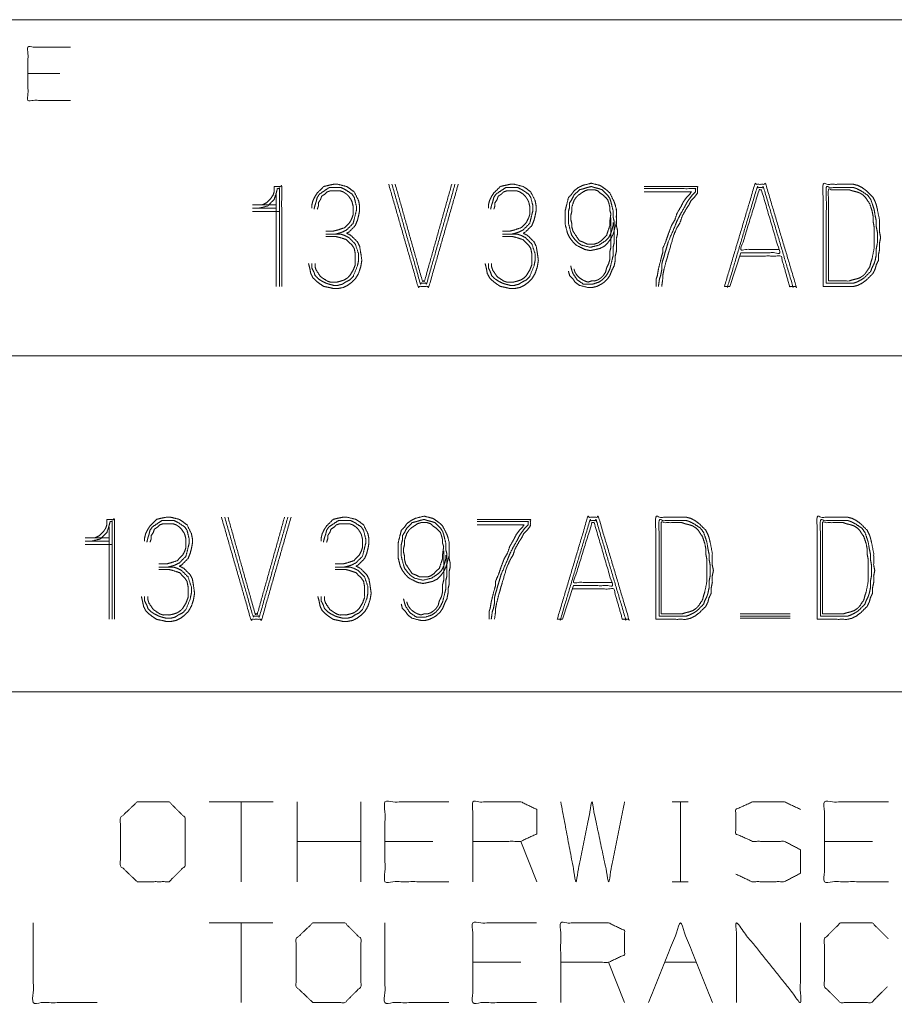
# Paper-space layout 'A-SIZE 4' of a CAD drawing. Units: inches. Extents: x -0.1 to 11.1, y -0.1 to 8.6.
# Drawn here: x 7.1 to 7.8, y 1.2 to 1.9 of the extents above; entities that cross this region are included whole.
import ezdxf

# ---------------------------------------------------------------- set-up
doc = ezdxf.new("R2010")
doc.units = ezdxf.units.IN
doc.header["$MEASUREMENT"] = 0
doc.layers.add('1', color=7, linetype='Continuous', true_color=0xffffff)

psp = doc.layouts.new('A-SIZE 4')

# ---------------------------------------------------------------- linework, layer by layer
at = {"layer": '1', "color": 0, "linetype": 'Continuous', "lineweight": 18}
for p, q in [((6.81639, 1.93676), (7.62889, 1.93676)), ((7.62889, 1.93676), (8.06639, 1.93676)), ((7.16772, 1.89676), (7.14397, 1.89676)), ((7.32866, 1.80702), (7.32866, 1.73833)), ((7.32866, 1.79894), (7.31088, 1.79894)), ((7.31088, 1.79651), (7.32866, 1.79651)), ((7.33108, 1.79409), (7.31088, 1.79409)), ((7.57755, 1.78924), (7.57755, 1.78681)), ((7.67411, 1.76338), (7.66603, 1.73833)), ((7.66442, 1.73833), (7.66199, 1.73833)), ((6.81639, 1.68676), (7.62889, 1.68676)), ((7.62889, 1.68676), (8.06639, 1.68676)), ((7.2043, 1.55935), (7.2043, 1.49067)), ((7.2043, 1.55127), (7.18652, 1.55127)), ((7.18652, 1.54885), (7.2043, 1.54885)), ((7.20672, 1.54642), (7.18652, 1.54642)), ((7.45319, 1.54158), (7.45319, 1.53915)), ((7.54975, 1.51572), (7.54167, 1.49067)), ((7.67379, 1.49471), (7.71096, 1.49471)), ((7.54005, 1.49067), (7.53763, 1.49067)), ((7.67379, 1.49309), (7.71096, 1.49309)), ((7.67379, 1.49148), (7.71096, 1.49148)), ((6.81639, 1.43676), (7.62889, 1.43676)), ((7.62889, 1.43676), (8.06639, 1.43676)), ((7.32626, 1.35489), (7.27876, 1.35489)), ((7.30251, 1.35489), (7.30251, 1.29551)), ((7.34414, 1.29551), (7.34414, 1.35489)), ((7.39164, 1.29551), (7.39164, 1.35489)), ((7.62314, 1.35489), (7.63501, 1.35489)), ((7.62939, 1.35489), (7.62939, 1.29551)), ((7.39164, 1.32551), (7.34414, 1.32551)), ((7.44514, 1.32551), (7.40951, 1.32551)), ((7.52239, 1.29551), (7.51051, 1.32551)), ((7.77201, 1.32551), (7.73639, 1.32551)), ((7.62314, 1.29551), (7.63501, 1.29551)), ((7.3262, 1.26489), (7.2787, 1.26489)), ((7.30245, 1.26489), (7.30245, 1.20551)), ((7.51045, 1.23551), (7.47483, 1.23551)), ((7.5877, 1.20551), (7.57583, 1.23551)), ((7.61745, 1.23551), (7.6412, 1.23551))]:
    psp.add_line(p, q, dxfattribs=at)
for points, knots in [([(7.17564, 1.87676), (7.14397, 1.87676), (7.14397, 1.91635), (7.17564, 1.91635)], [0, 0, 0.307692, 0.692308, 1, 1]), ([(7.3327, 1.73833), (7.3327, 1.81267), (7.32704, 1.81267), (7.32704, 1.80863), (7.32624, 1.80621), (7.32462, 1.80379), (7.32139, 1.80055), (7.31815, 1.79894), (7.31573, 1.79894)], [0, 0, 0.74255, 0.79905, 0.839406, 0.86493, 0.89403, 0.939689, 0.975786, 1, 1]), ([(7.31573, 1.79651), (7.3222, 1.79813), (7.32704, 1.80298), (7.32866, 1.80783), (7.32947, 1.81106), (7.33108, 1.81106), (7.33108, 1.73833)], [0, 0, 0.069193, 0.140392, 0.193459, 0.228056, 0.244838, 1, 1]), ([(7.3527, 1.7553), (7.35351, 1.75207), (7.35432, 1.74803), (7.35593, 1.74479), (7.35836, 1.74237), (7.36159, 1.73995), (7.36401, 1.73833), (7.36805, 1.73752), (7.37129, 1.73671), (7.37452, 1.73671), (7.37856, 1.73752), (7.38179, 1.73914), (7.38502, 1.74156), (7.38745, 1.74399), (7.38987, 1.74803), (7.39149, 1.75288), (7.3923, 1.75772), (7.39149, 1.76338), (7.39068, 1.76823), (7.38906, 1.77146), (7.38421, 1.77631), (7.38098, 1.77793), (7.3826, 1.77873), (7.38745, 1.78358), (7.38906, 1.78762), (7.38987, 1.79086), (7.39068, 1.7949), (7.39068, 1.79813), (7.38987, 1.80217), (7.38664, 1.80863), (7.38341, 1.81106), (7.38098, 1.81267), (7.37452, 1.81429), (7.37129, 1.81429), (7.36725, 1.81348), (7.36401, 1.81267), (7.35916, 1.80783), (7.35755, 1.8054), (7.35593, 1.80217), (7.35512, 1.79894), (7.35512, 1.79651)], [0, 0, 0.02016, 0.045089, 0.066956, 0.087695, 0.112142, 0.129771, 0.154702, 0.174862, 0.194419, 0.21935, 0.241216, 0.265659, 0.286403, 0.314912, 0.345834, 0.375575, 0.410147, 0.439887, 0.461752, 0.50324, 0.525101, 0.536034, 0.577519, 0.603848, 0.624007, 0.648937, 0.668494, 0.693425, 0.737156, 0.761599, 0.779227, 0.819546, 0.839104, 0.864035, 0.884195, 0.925682, 0.943311, 0.965173, 0.985333, 1, 1]), ([(7.35674, 1.7957), (7.35755, 1.79894), (7.35836, 1.80136), (7.35916, 1.80459), (7.36078, 1.80702), (7.36563, 1.81025), (7.36805, 1.81187), (7.37129, 1.81187), (7.37694, 1.81187), (7.38018, 1.81025), (7.38502, 1.80702), (7.38664, 1.80459), (7.38826, 1.79813), (7.38826, 1.7949), (7.38664, 1.78843), (7.38583, 1.7852), (7.38098, 1.78035), (7.37775, 1.77873), (7.37533, 1.77793), (7.37209, 1.77712)], [0, 0, 0.042512, 0.075122, 0.117637, 0.154817, 0.229178, 0.266357, 0.307605, 0.37979, 0.425905, 0.500257, 0.537438, 0.62247, 0.663716, 0.748748, 0.791266, 0.878757, 0.924874, 0.957483, 1, 1]), ([(7.36563, 1.77954), (7.37129, 1.77954), (7.37452, 1.78035), (7.37937, 1.78197), (7.38341, 1.78601), (7.38502, 1.78924), (7.38583, 1.79166), (7.38583, 1.79813), (7.38502, 1.80136), (7.38421, 1.80298), (7.3826, 1.8054), (7.38098, 1.80702), (7.37856, 1.80863), (7.37613, 1.80944), (7.37371, 1.80944), (7.36886, 1.80944), (7.36644, 1.80863), (7.36482, 1.80702), (7.3624, 1.8054), (7.36159, 1.80298), (7.35997, 1.80055), (7.35997, 1.79813), (7.35916, 1.7957)], [0, 0, 0.076722, 0.121913, 0.191232, 0.268731, 0.317743, 0.3524, 0.440079, 0.48527, 0.509778, 0.549288, 0.580288, 0.619806, 0.654466, 0.687347, 0.753109, 0.787768, 0.818769, 0.858287, 0.892944, 0.932462, 0.965343, 1, 1]), ([(7.46401, 1.81429), (7.4422, 1.73833), (7.43411, 1.73833), (7.4123, 1.81429)], [0, 0, 0.47568, 0.52432, 1, 1]), ([(7.41472, 1.81429), (7.43573, 1.74075), (7.44058, 1.74075), (7.46159, 1.81429)], [0, 0, 0.484637, 0.515363, 1, 1]), ([(7.45916, 1.81429), (7.43896, 1.74237), (7.43735, 1.74237), (7.41714, 1.81429)], [0, 0, 0.494649, 0.505351, 1, 1]), ([(7.48401, 1.7553), (7.48482, 1.75207), (7.48563, 1.74803), (7.48725, 1.74479), (7.48967, 1.74237), (7.4929, 1.73995), (7.49533, 1.73833), (7.49937, 1.73752), (7.5026, 1.73671), (7.50583, 1.73671), (7.50987, 1.73752), (7.5131, 1.73914), (7.51634, 1.74156), (7.51876, 1.74399), (7.52119, 1.74803), (7.5228, 1.75288), (7.52361, 1.75772), (7.5228, 1.76338), (7.52199, 1.76823), (7.52038, 1.77146), (7.51553, 1.77631), (7.5123, 1.77793), (7.51391, 1.77873), (7.51876, 1.78358), (7.52038, 1.78762), (7.52119, 1.79086), (7.52199, 1.7949), (7.52199, 1.79813), (7.52119, 1.80217), (7.51795, 1.80863), (7.51472, 1.81106), (7.5123, 1.81267), (7.50583, 1.81429), (7.5026, 1.81429), (7.49856, 1.81348), (7.49533, 1.81267), (7.49048, 1.80783), (7.48886, 1.8054), (7.48725, 1.80217), (7.48644, 1.79894), (7.48644, 1.79651)], [0, 0, 0.020159, 0.045089, 0.066955, 0.087698, 0.112144, 0.129773, 0.154704, 0.174863, 0.194416, 0.219346, 0.241212, 0.265658, 0.286402, 0.314911, 0.345832, 0.375573, 0.410145, 0.439884, 0.461749, 0.503237, 0.525102, 0.536035, 0.577522, 0.603851, 0.62401, 0.64894, 0.668496, 0.693427, 0.737158, 0.761604, 0.779233, 0.819551, 0.839104, 0.864034, 0.884194, 0.92568, 0.943309, 0.965174, 0.985333, 1, 1]), ([(7.48805, 1.7957), (7.48886, 1.79894), (7.48967, 1.80136), (7.49048, 1.80459), (7.49209, 1.80702), (7.49694, 1.81025), (7.49937, 1.81187), (7.50502, 1.81187), (7.50826, 1.81187), (7.51149, 1.81025), (7.51634, 1.80702), (7.51795, 1.80459), (7.51957, 1.79813), (7.51957, 1.7949), (7.51876, 1.79166), (7.51714, 1.7852), (7.5123, 1.78035), (7.50906, 1.77873), (7.50664, 1.77793), (7.50341, 1.77712)], [0, 0, 0.042515, 0.075125, 0.11764, 0.15482, 0.229181, 0.26636, 0.338534, 0.379782, 0.425898, 0.500259, 0.53744, 0.622472, 0.663718, 0.706235, 0.791268, 0.878767, 0.924884, 0.957493, 1, 1]), ([(7.49694, 1.77954), (7.5026, 1.77954), (7.50583, 1.78035), (7.51068, 1.78197), (7.51472, 1.78601), (7.51634, 1.78924), (7.51714, 1.79166), (7.51714, 1.79813), (7.51634, 1.80136), (7.51553, 1.80298), (7.51391, 1.8054), (7.5123, 1.80702), (7.50987, 1.80863), (7.50745, 1.80944), (7.50502, 1.80944), (7.50018, 1.80944), (7.49775, 1.80863), (7.49613, 1.80702), (7.49371, 1.8054), (7.4929, 1.80298), (7.49129, 1.80055), (7.49129, 1.79813), (7.49048, 1.7957)], [0, 0, 0.076723, 0.121904, 0.191223, 0.268724, 0.31774, 0.352398, 0.440078, 0.485269, 0.509778, 0.549294, 0.580295, 0.619813, 0.654473, 0.687355, 0.753106, 0.787766, 0.818767, 0.858285, 0.892943, 0.932461, 0.965343, 1, 1]), ([(7.58159, 1.7957), (7.58159, 1.78601), (7.57997, 1.77954), (7.57916, 1.77712), (7.57755, 1.77389), (7.57512, 1.77065), (7.5727, 1.76823), (7.56947, 1.76661), (7.56624, 1.76581), (7.5622, 1.765), (7.55815, 1.76581), (7.55169, 1.76904), (7.54927, 1.77146), (7.54684, 1.77469), (7.54523, 1.77793), (7.54361, 1.78439), (7.54361, 1.78843), (7.54361, 1.7949), (7.54442, 1.79813), (7.54603, 1.80459), (7.54846, 1.80702), (7.55007, 1.80944), (7.55331, 1.81187), (7.55654, 1.81348), (7.563, 1.8151), (7.56947, 1.81348), (7.57189, 1.81187), (7.57512, 1.80944), (7.57674, 1.80783), (7.57997, 1.80136), (7.58078, 1.79894), (7.58159, 1.7957), (7.58159, 1.78601)], [0, 0, 0.023033, 0.070516, 0.088724, 0.114476, 0.143263, 0.167694, 0.193446, 0.217188, 0.24655, 0.275911, 0.327415, 0.351841, 0.380632, 0.406383, 0.453867, 0.482657, 0.528722, 0.552463, 0.599946, 0.624377, 0.645138, 0.673924, 0.699676, 0.747161, 0.794645, 0.815407, 0.844198, 0.860485, 0.911985, 0.930194, 0.953935, 1, 1]), ([(7.57916, 1.78601), (7.57916, 1.78358), (7.57836, 1.78035), (7.57755, 1.77793), (7.57593, 1.77469), (7.57351, 1.77227), (7.56866, 1.76904), (7.5622, 1.76742), (7.55573, 1.76904), (7.55331, 1.77065), (7.55088, 1.77308), (7.54846, 1.77631), (7.54765, 1.77873), (7.54603, 1.7852), (7.54603, 1.78843), (7.54603, 1.79409), (7.54684, 1.79732), (7.54684, 1.80055), (7.54846, 1.80298), (7.55007, 1.80621), (7.55411, 1.81025), (7.55735, 1.81106), (7.55977, 1.81187), (7.563, 1.81267), (7.56543, 1.81187), (7.56866, 1.81106), (7.57108, 1.81025), (7.57512, 1.80621), (7.57674, 1.80379), (7.57755, 1.80136), (7.57916, 1.7949), (7.57916, 1.79247)], [0, 0, 0.020245, 0.048073, 0.069415, 0.099593, 0.128227, 0.176894, 0.232548, 0.288202, 0.312537, 0.341169, 0.37491, 0.396251, 0.451904, 0.4789, 0.526142, 0.553969, 0.580963, 0.605297, 0.635479, 0.683197, 0.711024, 0.732366, 0.760193, 0.781535, 0.809362, 0.830704, 0.878427, 0.90276, 0.9241, 0.979753, 1, 1]), ([(7.5771, 1.78931), (7.57674, 1.78682), (7.57674, 1.78358), (7.57512, 1.77873), (7.57432, 1.77631), (7.57028, 1.77227), (7.56785, 1.77065), (7.56543, 1.76985), (7.55977, 1.76985), (7.55654, 1.77146), (7.55411, 1.77227), (7.55088, 1.77712), (7.54927, 1.77954), (7.54846, 1.78277), (7.54846, 1.7852), (7.54765, 1.78843), (7.54765, 1.79086), (7.54846, 1.79409), (7.54846, 1.79732), (7.55007, 1.80217), (7.55169, 1.80459), (7.55331, 1.80621), (7.55815, 1.80944), (7.56058, 1.81025), (7.56543, 1.81025), (7.56785, 1.80944), (7.56947, 1.80783), (7.57189, 1.80621), (7.57512, 1.80298), (7.57593, 1.80055), (7.57674, 1.79732), (7.57674, 1.7949), (7.57755, 1.79247), (7.5771, 1.78931)], [0, 0, 0.022563, 0.051105, 0.096236, 0.1188, 0.169259, 0.194987, 0.217552, 0.267503, 0.299415, 0.321981, 0.373439, 0.399162, 0.428584, 0.44999, 0.479412, 0.500819, 0.53024, 0.558783, 0.603913, 0.629636, 0.649819, 0.701277, 0.723843, 0.766658, 0.789224, 0.809407, 0.835136, 0.875501, 0.898067, 0.927487, 0.948895, 0.971458, 1, 1]), ([(7.6024, 1.81267), (7.64199, 1.81267), (7.64199, 1.80783), (7.63957, 1.80459), (7.63714, 1.80217), (7.63553, 1.79894), (7.63391, 1.79651), (7.63068, 1.79086), (7.62906, 1.78601), (7.62664, 1.78197), (7.62421, 1.77631), (7.62098, 1.765), (7.62018, 1.76257), (7.61937, 1.75934), (7.61856, 1.75692), (7.61694, 1.75045), (7.61613, 1.74641), (7.61613, 1.74399), (7.61533, 1.73833)], [0, 0, 0.329795, 0.370177, 0.40383, 0.432385, 0.462485, 0.486751, 0.541014, 0.583582, 0.622827, 0.674084, 0.77208, 0.793363, 0.821114, 0.842397, 0.897897, 0.932217, 0.952407, 1, 1]), ([(7.6129, 1.73833), (7.61371, 1.74399), (7.61452, 1.74641), (7.61533, 1.75045), (7.61533, 1.75449), (7.61613, 1.75772), (7.61694, 1.76015), (7.61775, 1.76338), (7.61856, 1.76581), (7.62018, 1.77146), (7.62502, 1.78277), (7.62664, 1.78682), (7.62906, 1.79166), (7.6323, 1.79732), (7.63391, 1.80055), (7.63553, 1.80298), (7.63795, 1.80621), (7.64038, 1.80863), (7.64038, 1.81106), (7.6024, 1.81106)], [0, 0, 0.048804, 0.070628, 0.105821, 0.140329, 0.168787, 0.190611, 0.219068, 0.240892, 0.291137, 0.39626, 0.433427, 0.479725, 0.53537, 0.566235, 0.59112, 0.625628, 0.65491, 0.675616, 1, 1]), ([(7.66199, 1.73833), (7.68462, 1.81429), (7.6927, 1.81429), (7.71533, 1.73833), (7.7129, 1.73833)], [0, 0, 0.468923, 0.516734, 0.985657, 1, 1]), ([(7.67331, 1.76096), (7.70401, 1.76096), (7.71048, 1.73833), (7.7129, 1.73833), (7.69108, 1.81187), (7.68624, 1.81187), (7.66442, 1.73833), (7.66603, 1.73833)], [0, 0, 0.141811, 0.250485, 0.261681, 0.615913, 0.638304, 0.992536, 1, 1]), ([(7.7024, 1.76581), (7.67411, 1.76581), (7.68785, 1.81025), (7.68947, 1.81025)], [0, 0, 0.370106, 0.978851, 1, 1]), ([(7.67411, 1.76338), (7.7032, 1.76338), (7.68947, 1.81025)], [0, 0, 0.37329, 1, 1]), ([(7.73533, 1.73833), (7.75795, 1.73833), (7.76119, 1.73914), (7.76442, 1.74075), (7.76765, 1.74318), (7.7725, 1.74803), (7.77411, 1.75126), (7.77492, 1.75449), (7.77654, 1.75772), (7.77654, 1.76176), (7.77735, 1.76581), (7.77735, 1.77065), (7.77815, 1.77469), (7.77735, 1.77873), (7.77735, 1.78762), (7.77573, 1.7957), (7.77492, 1.79894), (7.77411, 1.80136), (7.7725, 1.80459), (7.76765, 1.80944), (7.76442, 1.81187), (7.76119, 1.81348), (7.75795, 1.81429), (7.73533, 1.81429), (7.73533, 1.73833)], [0, 0, 0.105073, 0.120546, 0.137328, 0.156092, 0.187932, 0.204714, 0.220187, 0.236969, 0.255732, 0.274866, 0.297383, 0.316517, 0.335652, 0.376931, 0.4152, 0.430672, 0.442539, 0.459321, 0.491162, 0.509925, 0.526708, 0.54218, 0.647253, 1, 1]), ([(7.73775, 1.74075), (7.75795, 1.74075), (7.76038, 1.74156), (7.76361, 1.74318), (7.76603, 1.74479), (7.77088, 1.74964), (7.77169, 1.75207), (7.77331, 1.7553), (7.77411, 1.75772), (7.77492, 1.76176), (7.77492, 1.76661), (7.77573, 1.77065), (7.77573, 1.77873), (7.77492, 1.78277), (7.77492, 1.78682), (7.77411, 1.79086), (7.77331, 1.7957), (7.7725, 1.79813), (7.77088, 1.80298), (7.76846, 1.80621), (7.76361, 1.80944), (7.76038, 1.81106), (7.75795, 1.81187), (7.73775, 1.81187), (7.73775, 1.74075)], [0, 0, 0.101902, 0.114792, 0.133021, 0.147718, 0.182303, 0.195192, 0.213422, 0.226312, 0.247096, 0.271552, 0.292337, 0.333097, 0.353882, 0.374262, 0.395047, 0.41984, 0.43273, 0.45851, 0.478888, 0.508282, 0.526511, 0.539401, 0.641303, 1, 1]), ([(7.73937, 1.74237), (7.75472, 1.74237), (7.75714, 1.74318), (7.76038, 1.74399), (7.7628, 1.74479), (7.76523, 1.74641), (7.76684, 1.74803), (7.77007, 1.75288), (7.77088, 1.75611), (7.77169, 1.75853), (7.77331, 1.76661), (7.77331, 1.77065), (7.77331, 1.77873), (7.77331, 1.78277), (7.7725, 1.78682), (7.7725, 1.79086), (7.77169, 1.7949), (7.77007, 1.79974), (7.76684, 1.80459), (7.76523, 1.80621), (7.7628, 1.80783), (7.76038, 1.80863), (7.75714, 1.80944), (7.75472, 1.81025), (7.73937, 1.81025), (7.73937, 1.74237)], [0, 0, 0.082898, 0.096696, 0.114687, 0.128484, 0.144216, 0.156558, 0.188021, 0.20601, 0.219807, 0.264303, 0.28612, 0.329751, 0.351567, 0.373815, 0.395631, 0.417879, 0.445472, 0.476935, 0.489277, 0.505009, 0.518807, 0.536797, 0.550595, 0.633494, 1, 1]), ([(7.6024, 1.80863), (7.63714, 1.80863), (7.63634, 1.80702), (7.63391, 1.80459), (7.63149, 1.80136), (7.62987, 1.79813), (7.62664, 1.79247), (7.62502, 1.78762), (7.6226, 1.78358), (7.62018, 1.77712), (7.61856, 1.77227), (7.61613, 1.76661), (7.61613, 1.76338), (7.61533, 1.76096), (7.61452, 1.75772), (7.6129, 1.75126), (7.61209, 1.74641), (7.61129, 1.74399), (7.61129, 1.73833)], [0, 0, 0.312889, 0.32916, 0.360032, 0.396414, 0.428956, 0.487621, 0.533641, 0.576065, 0.638236, 0.684257, 0.739673, 0.768778, 0.791788, 0.821789, 0.881794, 0.926054, 0.949063, 1, 1]), ([(7.58159, 1.79005), (7.58159, 1.78358), (7.5824, 1.78035), (7.5824, 1.77712), (7.58159, 1.77389), (7.58159, 1.76742), (7.58159, 1.76419), (7.58078, 1.76096), (7.58078, 1.75772), (7.57997, 1.75368), (7.57836, 1.75045), (7.57674, 1.74641), (7.57512, 1.74399), (7.5727, 1.74156), (7.57028, 1.73995), (7.56704, 1.73833), (7.56381, 1.73752), (7.56058, 1.73752), (7.55411, 1.73914), (7.55088, 1.74156), (7.54927, 1.74399), (7.54684, 1.74641), (7.54603, 1.74964)], [0, 0, 0.076487, 0.115909, 0.154152, 0.193574, 0.270061, 0.308303, 0.347725, 0.385968, 0.434721, 0.477477, 0.528963, 0.563434, 0.603999, 0.638472, 0.681231, 0.720653, 0.758898, 0.837741, 0.885547, 0.920015, 0.960578, 1, 1]), ([(7.54765, 1.75368), (7.54846, 1.75045), (7.54927, 1.74803), (7.5525, 1.74318), (7.55735, 1.73995), (7.56381, 1.73995), (7.56866, 1.74156), (7.57108, 1.74318), (7.57351, 1.7456), (7.57512, 1.74803), (7.57674, 1.75126), (7.57755, 1.75449), (7.57916, 1.76096), (7.57916, 1.76742), (7.57997, 1.77065), (7.57997, 1.77712), (7.57997, 1.78035), (7.57997, 1.78682), (7.57916, 1.79005), (7.57916, 1.79328)], [0, 0, 0.039427, 0.069667, 0.138619, 0.207579, 0.284082, 0.344563, 0.379043, 0.419613, 0.454093, 0.496858, 0.536284, 0.61514, 0.691641, 0.73107, 0.807571, 0.845821, 0.922322, 0.961751, 1, 1]), ([(7.55007, 1.75126), (7.55088, 1.74884), (7.5525, 1.74641), (7.55411, 1.74479), (7.55654, 1.74318), (7.55815, 1.74237), (7.56058, 1.74156), (7.563, 1.74237), (7.56543, 1.74237), (7.56785, 1.74318), (7.57028, 1.74479), (7.57189, 1.74641), (7.57351, 1.74884), (7.57432, 1.75207), (7.57593, 1.7553), (7.57674, 1.75853), (7.57674, 1.76419), (7.57755, 1.76742), (7.57755, 1.77389), (7.57755, 1.78035), (7.57755, 1.78682)], [0, 0, 0.036849, 0.07887, 0.111834, 0.153853, 0.179914, 0.216769, 0.253624, 0.288588, 0.325443, 0.367462, 0.400427, 0.442448, 0.490498, 0.542619, 0.590669, 0.672251, 0.720299, 0.813532, 0.906766, 1, 1]), ([(7.36563, 1.77712), (7.37694, 1.77712), (7.37937, 1.77631), (7.3826, 1.77469), (7.38745, 1.76985), (7.38987, 1.76257), (7.38987, 1.75772), (7.38906, 1.75368), (7.38583, 1.7456), (7.38341, 1.74318), (7.38018, 1.74156), (7.37775, 1.73995), (7.37452, 1.73914), (7.37129, 1.73914), (7.36805, 1.73995), (7.36563, 1.74075), (7.3624, 1.74237), (7.35997, 1.74399), (7.35755, 1.74641), (7.35674, 1.74884), (7.35512, 1.75207), (7.35512, 1.7553)], [0, 0, 0.123723, 0.151669, 0.191191, 0.26617, 0.350006, 0.403028, 0.44809, 0.543269, 0.580755, 0.620277, 0.65214, 0.688577, 0.723927, 0.760364, 0.78831, 0.827832, 0.859695, 0.897188, 0.925131, 0.964651, 1, 1]), ([(7.35755, 1.7553), (7.35755, 1.75288), (7.35836, 1.75045), (7.36159, 1.7456), (7.36644, 1.74237), (7.36886, 1.74156), (7.37371, 1.74156), (7.37694, 1.74237), (7.37937, 1.74318), (7.38179, 1.74479), (7.38341, 1.74641), (7.38583, 1.75045), (7.38745, 1.75449), (7.38745, 1.76257), (7.38664, 1.76661), (7.38502, 1.76904), (7.38098, 1.77308), (7.37613, 1.77469), (7.3729, 1.7755), (7.36563, 1.7755)], [0, 0, 0.030029, 0.06168, 0.133861, 0.206041, 0.237695, 0.297753, 0.339024, 0.370678, 0.406767, 0.435079, 0.49344, 0.547341, 0.647436, 0.698473, 0.734564, 0.805334, 0.868641, 0.909913, 1, 1]), ([(7.49694, 1.77712), (7.50826, 1.77712), (7.51068, 1.77631), (7.51391, 1.77469), (7.51876, 1.76985), (7.52119, 1.76257), (7.52119, 1.75772), (7.52038, 1.75368), (7.51714, 1.7456), (7.51472, 1.74318), (7.51149, 1.74156), (7.50906, 1.73995), (7.50583, 1.73914), (7.5026, 1.73914), (7.49937, 1.73995), (7.49694, 1.74075), (7.49371, 1.74237), (7.49129, 1.74399), (7.48886, 1.74641), (7.48805, 1.74884), (7.48644, 1.75207), (7.48644, 1.7553)], [0, 0, 0.123714, 0.15166, 0.191182, 0.266168, 0.350005, 0.403027, 0.448088, 0.543268, 0.58076, 0.620282, 0.652145, 0.688583, 0.723923, 0.760361, 0.788307, 0.827829, 0.859692, 0.897184, 0.925131, 0.964651, 1, 1]), ([(7.48886, 1.7553), (7.48886, 1.75288), (7.48967, 1.75045), (7.4929, 1.7456), (7.49775, 1.74237), (7.50018, 1.74156), (7.50502, 1.74156), (7.50826, 1.74237), (7.51068, 1.74318), (7.5131, 1.74479), (7.51472, 1.74641), (7.51714, 1.75045), (7.51876, 1.75449), (7.51876, 1.76257), (7.51795, 1.76661), (7.51634, 1.76904), (7.5123, 1.77308), (7.50745, 1.77469), (7.50421, 1.7755), (7.49694, 1.7755)], [0, 0, 0.030029, 0.061681, 0.133862, 0.206043, 0.237697, 0.297745, 0.339017, 0.37067, 0.40676, 0.435072, 0.493439, 0.547341, 0.647436, 0.698474, 0.734565, 0.805343, 0.86865, 0.909922, 1, 1]), ([(7.53763, 1.49067), (7.56026, 1.56663), (7.56834, 1.56663), (7.59096, 1.49067), (7.58854, 1.49067)], [0, 0, 0.468928, 0.516735, 0.985661, 1, 1]), ([(7.61096, 1.49067), (7.63359, 1.49067), (7.63682, 1.49147), (7.64005, 1.49309), (7.64329, 1.49551), (7.64814, 1.50036), (7.64975, 1.5036), (7.65056, 1.50683), (7.65218, 1.51006), (7.65218, 1.5141), (7.65298, 1.51814), (7.65298, 1.52299), (7.65379, 1.52703), (7.65298, 1.53107), (7.65298, 1.53996), (7.65137, 1.54804), (7.65056, 1.55127), (7.64975, 1.5537), (7.64814, 1.55693), (7.64329, 1.56178), (7.64005, 1.5642), (7.63682, 1.56582), (7.63359, 1.56663), (7.61096, 1.56663), (7.61096, 1.49067)], [0, 0, 0.105076, 0.120545, 0.137328, 0.156091, 0.187934, 0.204716, 0.220188, 0.23697, 0.255733, 0.274868, 0.297384, 0.316518, 0.335653, 0.376931, 0.4152, 0.430673, 0.44254, 0.459322, 0.491164, 0.509928, 0.52671, 0.54218, 0.647256, 1, 1]), ([(7.73096, 1.49067), (7.75359, 1.49067), (7.75682, 1.49147), (7.76005, 1.49309), (7.76329, 1.49551), (7.76814, 1.50036), (7.76975, 1.5036), (7.77056, 1.50683), (7.77218, 1.51006), (7.77218, 1.5141), (7.77298, 1.51814), (7.77298, 1.52299), (7.77379, 1.52703), (7.77298, 1.53107), (7.77298, 1.53996), (7.77137, 1.54804), (7.77056, 1.55127), (7.76975, 1.5537), (7.76814, 1.55693), (7.76329, 1.56178), (7.76005, 1.5642), (7.75682, 1.56582), (7.75359, 1.56663), (7.73096, 1.56663), (7.73096, 1.49067)], [0, 0, 0.105076, 0.120545, 0.137328, 0.156091, 0.187934, 0.204716, 0.220188, 0.23697, 0.255733, 0.274868, 0.297384, 0.316518, 0.335653, 0.376931, 0.4152, 0.430673, 0.44254, 0.459322, 0.491164, 0.509928, 0.52671, 0.54218, 0.647256, 1, 1]), ([(7.20834, 1.49067), (7.20834, 1.56501), (7.20268, 1.56501), (7.20268, 1.56097), (7.20187, 1.55855), (7.20026, 1.55612), (7.19702, 1.55289), (7.19379, 1.55127), (7.19137, 1.55127)], [0, 0, 0.742552, 0.799052, 0.839409, 0.864929, 0.89403, 0.939689, 0.975786, 1, 1]), ([(7.19137, 1.54885), (7.19783, 1.55046), (7.20268, 1.55531), (7.2043, 1.56016), (7.20511, 1.56339), (7.20672, 1.56339), (7.20672, 1.49067)], [0, 0, 0.069194, 0.140387, 0.193455, 0.228051, 0.244833, 1, 1]), ([(7.22834, 1.50764), (7.22915, 1.5044), (7.22995, 1.50036), (7.23157, 1.49713), (7.23399, 1.49471), (7.23723, 1.49228), (7.23965, 1.49067), (7.24369, 1.48986), (7.24692, 1.48905), (7.25016, 1.48905), (7.2542, 1.48986), (7.25743, 1.49147), (7.26066, 1.4939), (7.26309, 1.49632), (7.26551, 1.50036), (7.26713, 1.50521), (7.26793, 1.51006), (7.26713, 1.51572), (7.26632, 1.52057), (7.2647, 1.5238), (7.25985, 1.52865), (7.25662, 1.53026), (7.25824, 1.53107), (7.26309, 1.53592), (7.2647, 1.53996), (7.26551, 1.54319), (7.26632, 1.54723), (7.26632, 1.55046), (7.26551, 1.5545), (7.26228, 1.56097), (7.25904, 1.56339), (7.25662, 1.56501), (7.25016, 1.56663), (7.24692, 1.56663), (7.24288, 1.56582), (7.23965, 1.56501), (7.2348, 1.56016), (7.23319, 1.55774), (7.23157, 1.5545), (7.23076, 1.55127), (7.23076, 1.54885)], [0, 0, 0.020159, 0.045088, 0.066954, 0.087697, 0.112144, 0.129772, 0.154703, 0.174862, 0.194415, 0.219346, 0.241211, 0.265658, 0.286401, 0.31491, 0.345832, 0.375572, 0.410144, 0.439884, 0.461749, 0.503236, 0.525102, 0.536034, 0.577521, 0.603851, 0.62401, 0.64894, 0.668497, 0.693426, 0.737157, 0.761604, 0.779232, 0.819551, 0.839103, 0.864034, 0.884193, 0.92568, 0.943309, 0.965174, 0.985333, 1, 1]), ([(7.23238, 1.54804), (7.23319, 1.55127), (7.23399, 1.5537), (7.2348, 1.55693), (7.23642, 1.55935), (7.24127, 1.56259), (7.24369, 1.5642), (7.24935, 1.5642), (7.25258, 1.5642), (7.25581, 1.56259), (7.26066, 1.55935), (7.26228, 1.55693), (7.26389, 1.55046), (7.26389, 1.54723), (7.26309, 1.544), (7.26147, 1.53754), (7.25662, 1.53269), (7.25339, 1.53107), (7.25096, 1.53026), (7.24773, 1.52945)], [0, 0, 0.042516, 0.075126, 0.117642, 0.154821, 0.229182, 0.266361, 0.338535, 0.379783, 0.425899, 0.50026, 0.537439, 0.622472, 0.663718, 0.706235, 0.791268, 0.878767, 0.924884, 0.957493, 1, 1]), ([(7.24127, 1.53188), (7.24692, 1.53188), (7.25016, 1.53269), (7.255, 1.5343), (7.25904, 1.53834), (7.26066, 1.54158), (7.26147, 1.544), (7.26147, 1.55046), (7.26066, 1.5537), (7.25985, 1.55531), (7.25824, 1.55774), (7.25662, 1.55935), (7.2542, 1.56097), (7.25177, 1.56178), (7.24692, 1.56178), (7.2445, 1.56178), (7.24208, 1.56097), (7.24046, 1.55935), (7.23803, 1.55774), (7.23723, 1.55531), (7.23561, 1.55289), (7.23561, 1.55046), (7.2348, 1.54804)], [0, 0, 0.076723, 0.121903, 0.191223, 0.268724, 0.317739, 0.352399, 0.44008, 0.48527, 0.509777, 0.549294, 0.580295, 0.619813, 0.654473, 0.720224, 0.753106, 0.787766, 0.818766, 0.858284, 0.892943, 0.93246, 0.96534, 1, 1]), ([(7.33965, 1.56663), (7.31783, 1.49067), (7.30975, 1.49067), (7.28793, 1.56663)], [0, 0, 0.47568, 0.52432, 1, 1]), ([(7.29036, 1.56663), (7.31137, 1.49309), (7.31622, 1.49309), (7.33723, 1.56663)], [0, 0, 0.484637, 0.515363, 1, 1]), ([(7.3348, 1.56663), (7.3146, 1.49471), (7.31298, 1.49471), (7.29278, 1.56663)], [0, 0, 0.494649, 0.505351, 1, 1]), ([(7.35965, 1.50764), (7.36046, 1.5044), (7.36127, 1.50036), (7.36288, 1.49713), (7.36531, 1.49471), (7.36854, 1.49228), (7.37096, 1.49067), (7.375, 1.48986), (7.37824, 1.48905), (7.38147, 1.48905), (7.38551, 1.48986), (7.38874, 1.49147), (7.39197, 1.4939), (7.3944, 1.49632), (7.39682, 1.50036), (7.39844, 1.50521), (7.39925, 1.51006), (7.39844, 1.51572), (7.39763, 1.52057), (7.39601, 1.5238), (7.39117, 1.52865), (7.38793, 1.53026), (7.38955, 1.53107), (7.3944, 1.53592), (7.39601, 1.53996), (7.39682, 1.54319), (7.39763, 1.54723), (7.39763, 1.55046), (7.39682, 1.5545), (7.39359, 1.56097), (7.39036, 1.56339), (7.38793, 1.56501), (7.38147, 1.56663), (7.37824, 1.56663), (7.3742, 1.56582), (7.37096, 1.56501), (7.36612, 1.56016), (7.3645, 1.55774), (7.36288, 1.5545), (7.36208, 1.55127), (7.36208, 1.54885)], [0, 0, 0.020159, 0.045089, 0.066954, 0.087698, 0.112145, 0.129769, 0.1547, 0.17486, 0.194417, 0.219348, 0.241214, 0.265661, 0.286404, 0.314911, 0.345833, 0.375573, 0.410145, 0.439886, 0.461751, 0.503235, 0.525101, 0.536033, 0.577521, 0.603849, 0.624007, 0.648938, 0.668495, 0.693425, 0.737153, 0.7616, 0.779229, 0.819548, 0.839105, 0.864036, 0.884196, 0.925679, 0.943308, 0.965174, 0.985332, 1, 1]), ([(7.36369, 1.54804), (7.3645, 1.55127), (7.36531, 1.5537), (7.36612, 1.55693), (7.36773, 1.55935), (7.37016, 1.56097), (7.375, 1.5642), (7.37824, 1.5642), (7.38389, 1.5642), (7.38713, 1.56259), (7.39197, 1.55935), (7.39359, 1.55693), (7.39521, 1.55046), (7.39521, 1.54723), (7.3944, 1.544), (7.39278, 1.53754), (7.38793, 1.53269), (7.3847, 1.53107), (7.38228, 1.53026), (7.37904, 1.52945)], [0, 0, 0.042516, 0.075125, 0.117641, 0.15482, 0.19199, 0.26635, 0.307597, 0.37978, 0.425896, 0.500255, 0.537434, 0.622466, 0.663712, 0.706228, 0.791261, 0.878758, 0.924874, 0.957483, 1, 1]), ([(7.37258, 1.53188), (7.37824, 1.53188), (7.38147, 1.53269), (7.38632, 1.5343), (7.39036, 1.53834), (7.39197, 1.54158), (7.39278, 1.544), (7.39278, 1.55046), (7.39197, 1.5537), (7.39117, 1.55531), (7.38955, 1.55774), (7.38793, 1.55935), (7.38551, 1.56097), (7.38309, 1.56178), (7.37824, 1.56178), (7.37581, 1.56178), (7.37339, 1.56097), (7.37177, 1.55935), (7.36935, 1.55774), (7.36854, 1.55531), (7.36692, 1.55289), (7.36692, 1.55046), (7.36612, 1.54804)], [0, 0, 0.076722, 0.121912, 0.19123, 0.26873, 0.317744, 0.352404, 0.440083, 0.485272, 0.509778, 0.549295, 0.580295, 0.619812, 0.654472, 0.720233, 0.753114, 0.787773, 0.818772, 0.85829, 0.892945, 0.932461, 0.965341, 1, 1]), ([(7.45723, 1.54804), (7.45723, 1.53834), (7.45561, 1.53188), (7.4548, 1.52945), (7.45319, 1.52622), (7.45076, 1.52299), (7.44834, 1.52057), (7.44511, 1.51895), (7.44187, 1.51814), (7.43783, 1.51733), (7.43379, 1.51814), (7.42733, 1.52137), (7.4249, 1.5238), (7.42248, 1.52703), (7.42086, 1.53026), (7.41925, 1.53673), (7.41925, 1.544), (7.41925, 1.54723), (7.42086, 1.5537), (7.42167, 1.55693), (7.4241, 1.55935), (7.42571, 1.56178), (7.42894, 1.5642), (7.43218, 1.56582), (7.43864, 1.56743), (7.44511, 1.56582), (7.44753, 1.5642), (7.45076, 1.56178), (7.45238, 1.56016), (7.45561, 1.5537), (7.45642, 1.55127), (7.45723, 1.54804), (7.45723, 1.53834)], [0, 0, 0.023032, 0.070515, 0.088724, 0.114475, 0.143266, 0.167696, 0.193448, 0.217184, 0.246546, 0.275907, 0.327411, 0.351841, 0.380632, 0.406383, 0.453866, 0.505689, 0.528722, 0.576205, 0.599946, 0.624376, 0.645137, 0.673928, 0.69968, 0.747164, 0.794642, 0.815404, 0.844195, 0.860482, 0.911984, 0.930194, 0.953935, 1, 1]), ([(7.4548, 1.53834), (7.4548, 1.53592), (7.45399, 1.53269), (7.45319, 1.53026), (7.45157, 1.52703), (7.44915, 1.52461), (7.4443, 1.52137), (7.43783, 1.51976), (7.43137, 1.52137), (7.42894, 1.52299), (7.42652, 1.52541), (7.4241, 1.52865), (7.42329, 1.53107), (7.42167, 1.53754), (7.42167, 1.544), (7.42167, 1.54642), (7.42248, 1.54966), (7.42248, 1.55289), (7.4241, 1.55531), (7.42571, 1.55855), (7.42975, 1.56259), (7.43298, 1.56339), (7.43541, 1.5642), (7.43864, 1.56501), (7.44107, 1.5642), (7.4443, 1.56339), (7.44672, 1.56259), (7.45076, 1.55855), (7.45238, 1.55612), (7.45319, 1.5537), (7.4548, 1.54723), (7.4548, 1.54481)], [0, 0, 0.020246, 0.048073, 0.069414, 0.099596, 0.12823, 0.176897, 0.232545, 0.288199, 0.312533, 0.341166, 0.374911, 0.396252, 0.451905, 0.505896, 0.526143, 0.553969, 0.580964, 0.605297, 0.635479, 0.683202, 0.711029, 0.732371, 0.760198, 0.78154, 0.809361, 0.830703, 0.878425, 0.902759, 0.9241, 0.979753, 1, 1]), ([(7.45273, 1.54165), (7.45238, 1.53915), (7.45238, 1.53592), (7.45157, 1.53349), (7.44995, 1.52865), (7.44591, 1.52461), (7.44349, 1.52299), (7.44107, 1.52218), (7.43541, 1.52218), (7.43218, 1.5238), (7.42975, 1.52461), (7.42814, 1.52703), (7.4249, 1.53188), (7.4241, 1.53511), (7.4241, 1.53754), (7.42329, 1.54077), (7.42329, 1.54319), (7.4241, 1.54642), (7.4241, 1.54966), (7.42571, 1.5545), (7.42733, 1.55693), (7.42894, 1.55855), (7.43379, 1.56178), (7.43622, 1.56259), (7.44107, 1.56259), (7.44349, 1.56178), (7.44511, 1.56016), (7.44753, 1.55855), (7.45076, 1.55531), (7.45157, 1.55289), (7.45238, 1.54966), (7.45238, 1.54723), (7.45319, 1.54481), (7.45273, 1.54165)], [0, 0, 0.022565, 0.051108, 0.073672, 0.118803, 0.169261, 0.194989, 0.217548, 0.267499, 0.299412, 0.321977, 0.347706, 0.399162, 0.428583, 0.44999, 0.479411, 0.500819, 0.53024, 0.558783, 0.603913, 0.629641, 0.649824, 0.701281, 0.723847, 0.766662, 0.789221, 0.809404, 0.835133, 0.875499, 0.898064, 0.927485, 0.948892, 0.971457, 1, 1]), ([(7.47803, 1.56501), (7.51763, 1.56501), (7.51763, 1.56016), (7.51521, 1.55693), (7.51278, 1.5545), (7.51117, 1.55127), (7.50955, 1.54885), (7.50632, 1.54319), (7.5047, 1.53834), (7.50228, 1.5343), (7.49985, 1.52865), (7.49662, 1.51733), (7.49581, 1.51491), (7.495, 1.51168), (7.4942, 1.50925), (7.49258, 1.50279), (7.49177, 1.49875), (7.49177, 1.49632), (7.49096, 1.49067)], [0, 0, 0.329791, 0.370174, 0.403823, 0.432379, 0.462479, 0.486746, 0.541009, 0.583577, 0.622823, 0.674081, 0.772078, 0.793362, 0.821113, 0.842397, 0.897898, 0.932217, 0.952408, 1, 1]), ([(7.48854, 1.49067), (7.48935, 1.49632), (7.49016, 1.49875), (7.49096, 1.50279), (7.49096, 1.50683), (7.49177, 1.51006), (7.49258, 1.51248), (7.49339, 1.51572), (7.4942, 1.51814), (7.49581, 1.5238), (7.50066, 1.53511), (7.50228, 1.53915), (7.5047, 1.544), (7.50793, 1.54966), (7.50955, 1.55289), (7.51117, 1.55531), (7.51359, 1.55855), (7.51601, 1.56097), (7.51601, 1.56339), (7.47803, 1.56339)], [0, 0, 0.048802, 0.070627, 0.10582, 0.140329, 0.168786, 0.190611, 0.219068, 0.240893, 0.29114, 0.396265, 0.433432, 0.479732, 0.535376, 0.566242, 0.591127, 0.625636, 0.654913, 0.675619, 1, 1]), ([(7.47803, 1.56097), (7.51278, 1.56097), (7.51197, 1.55935), (7.50955, 1.55693), (7.50713, 1.5537), (7.50551, 1.55046), (7.50228, 1.54481), (7.50066, 1.53996), (7.49824, 1.53592), (7.49581, 1.52945), (7.4942, 1.52461), (7.49177, 1.51895), (7.49177, 1.51572), (7.49096, 1.51329), (7.48935, 1.50683), (7.48854, 1.5036), (7.48773, 1.49875), (7.48692, 1.49632), (7.48692, 1.49067)], [0, 0, 0.312889, 0.329159, 0.360031, 0.396413, 0.428955, 0.48762, 0.53364, 0.576069, 0.638239, 0.68426, 0.739676, 0.768781, 0.791791, 0.851794, 0.881794, 0.926055, 0.949065, 1, 1]), ([(7.54894, 1.51329), (7.57965, 1.51329), (7.58612, 1.49067), (7.58854, 1.49067), (7.56672, 1.5642), (7.56187, 1.5642), (7.54005, 1.49067), (7.54167, 1.49067)], [0, 0, 0.141812, 0.250485, 0.261681, 0.615915, 0.638303, 0.992536, 1, 1]), ([(7.57803, 1.51814), (7.54975, 1.51814), (7.56349, 1.56259), (7.56511, 1.56259)], [0, 0, 0.370107, 0.97885, 1, 1]), ([(7.54975, 1.51572), (7.57884, 1.51572), (7.56511, 1.56259)], [0, 0, 0.373289, 1, 1]), ([(7.61339, 1.49309), (7.63359, 1.49309), (7.63601, 1.4939), (7.63925, 1.49551), (7.64167, 1.49713), (7.64652, 1.50198), (7.64733, 1.5044), (7.64894, 1.50764), (7.64975, 1.51006), (7.65056, 1.5141), (7.65056, 1.51895), (7.65137, 1.52299), (7.65137, 1.53107), (7.65056, 1.53511), (7.65056, 1.53915), (7.64975, 1.54319), (7.64894, 1.54804), (7.64814, 1.55046), (7.64652, 1.55531), (7.6441, 1.55855), (7.63925, 1.56178), (7.63601, 1.56339), (7.63359, 1.5642), (7.61339, 1.5642), (7.61339, 1.49309)], [0, 0, 0.101905, 0.114791, 0.133021, 0.147718, 0.182305, 0.195194, 0.213423, 0.226313, 0.247097, 0.271554, 0.292338, 0.333098, 0.353882, 0.374263, 0.395047, 0.419841, 0.432731, 0.45851, 0.478891, 0.508284, 0.526514, 0.5394, 0.641305, 1, 1]), ([(7.615, 1.49471), (7.63036, 1.49471), (7.63278, 1.49551), (7.63601, 1.49632), (7.63844, 1.49713), (7.64086, 1.49875), (7.64248, 1.50036), (7.64571, 1.50521), (7.64652, 1.50844), (7.64733, 1.51087), (7.64894, 1.51895), (7.64894, 1.52703), (7.64894, 1.53511), (7.64814, 1.53915), (7.64814, 1.54319), (7.64733, 1.54723), (7.64571, 1.55208), (7.64248, 1.55693), (7.64086, 1.55855), (7.63844, 1.56016), (7.63601, 1.56097), (7.63278, 1.56178), (7.63036, 1.56259), (7.615, 1.56259), (7.615, 1.49471)], [0, 0, 0.082903, 0.0967, 0.114687, 0.128484, 0.144216, 0.156557, 0.188021, 0.20601, 0.219808, 0.264304, 0.307936, 0.351567, 0.373815, 0.395631, 0.417879, 0.445474, 0.476937, 0.489278, 0.50501, 0.518808, 0.536794, 0.550592, 0.633495, 1, 1]), ([(7.73339, 1.49309), (7.75359, 1.49309), (7.75601, 1.4939), (7.75925, 1.49551), (7.76167, 1.49713), (7.76652, 1.50198), (7.76733, 1.5044), (7.76894, 1.50764), (7.76975, 1.51006), (7.77056, 1.5141), (7.77056, 1.51895), (7.77137, 1.52299), (7.77137, 1.53107), (7.77056, 1.53511), (7.77056, 1.53915), (7.76975, 1.54319), (7.76894, 1.54804), (7.76814, 1.55046), (7.76652, 1.55531), (7.7641, 1.55855), (7.75925, 1.56178), (7.75601, 1.56339), (7.75359, 1.5642), (7.73339, 1.5642), (7.73339, 1.49309)], [0, 0, 0.101905, 0.114791, 0.133021, 0.147718, 0.182305, 0.195194, 0.213423, 0.226313, 0.247097, 0.271554, 0.292338, 0.333098, 0.353882, 0.374263, 0.395047, 0.419841, 0.432731, 0.45851, 0.478891, 0.508284, 0.526514, 0.5394, 0.641305, 1, 1]), ([(7.735, 1.49471), (7.75036, 1.49471), (7.75278, 1.49551), (7.75601, 1.49632), (7.75844, 1.49713), (7.76086, 1.49875), (7.76248, 1.50036), (7.76571, 1.50521), (7.76652, 1.50844), (7.76733, 1.51087), (7.76894, 1.51895), (7.76894, 1.52703), (7.76894, 1.53511), (7.76814, 1.53915), (7.76814, 1.54319), (7.76733, 1.54723), (7.76571, 1.55208), (7.76248, 1.55693), (7.76086, 1.55855), (7.75844, 1.56016), (7.75601, 1.56097), (7.75278, 1.56178), (7.75036, 1.56259), (7.735, 1.56259), (7.735, 1.49471)], [0, 0, 0.082903, 0.0967, 0.114687, 0.128484, 0.144216, 0.156557, 0.188021, 0.20601, 0.219808, 0.264304, 0.307936, 0.351567, 0.373815, 0.395631, 0.417879, 0.445474, 0.476937, 0.489278, 0.50501, 0.518808, 0.536794, 0.550592, 0.633495, 1, 1]), ([(7.42329, 1.50602), (7.4241, 1.50279), (7.4249, 1.50036), (7.42814, 1.49551), (7.43298, 1.49228), (7.43945, 1.49228), (7.4443, 1.4939), (7.44672, 1.49551), (7.44915, 1.49794), (7.45076, 1.50036), (7.45238, 1.5036), (7.45399, 1.51006), (7.4548, 1.51329), (7.4548, 1.51976), (7.45561, 1.52299), (7.45561, 1.52945), (7.45561, 1.53269), (7.45561, 1.53915), (7.4548, 1.54238), (7.4548, 1.54562)], [0, 0, 0.039428, 0.069667, 0.138626, 0.207585, 0.284088, 0.34456, 0.379039, 0.419611, 0.45409, 0.496856, 0.575712, 0.61514, 0.691641, 0.731069, 0.80757, 0.84582, 0.922322, 0.961749, 1, 1]), ([(7.45723, 1.54238), (7.45723, 1.53592), (7.45803, 1.53269), (7.45803, 1.52945), (7.45723, 1.52622), (7.45723, 1.51976), (7.45723, 1.51653), (7.45642, 1.51329), (7.45642, 1.51006), (7.45561, 1.50602), (7.45399, 1.50279), (7.45238, 1.49875), (7.45076, 1.49632), (7.44834, 1.4939), (7.44591, 1.49228), (7.44268, 1.49067), (7.43945, 1.48986), (7.43622, 1.48986), (7.42975, 1.49147), (7.42652, 1.4939), (7.4249, 1.49632), (7.42248, 1.49875), (7.42167, 1.50198)], [0, 0, 0.076488, 0.115908, 0.154152, 0.193573, 0.27006, 0.308304, 0.347725, 0.385969, 0.434721, 0.477479, 0.528966, 0.563439, 0.604003, 0.638476, 0.681235, 0.720648, 0.758893, 0.837736, 0.885543, 0.920015, 0.960579, 1, 1]), ([(7.42571, 1.5036), (7.42652, 1.50117), (7.42814, 1.49875), (7.42975, 1.49713), (7.43218, 1.49551), (7.43379, 1.49471), (7.43622, 1.4939), (7.43864, 1.49471), (7.44107, 1.49471), (7.44349, 1.49551), (7.44591, 1.49713), (7.44753, 1.49875), (7.44915, 1.50117), (7.44995, 1.5044), (7.45157, 1.50764), (7.45238, 1.51087), (7.45238, 1.51653), (7.45319, 1.51976), (7.45319, 1.52622), (7.45319, 1.53269), (7.45319, 1.53915)], [0, 0, 0.036855, 0.078875, 0.111838, 0.15386, 0.17992, 0.216775, 0.25363, 0.288593, 0.325437, 0.367459, 0.400422, 0.442442, 0.490494, 0.542614, 0.590665, 0.672246, 0.720298, 0.813532, 0.906766, 1, 1]), ([(7.24127, 1.52945), (7.25258, 1.52945), (7.255, 1.52865), (7.25824, 1.52703), (7.26309, 1.52218), (7.26551, 1.51491), (7.26551, 1.51006), (7.2647, 1.50602), (7.26147, 1.49794), (7.25904, 1.49551), (7.25581, 1.4939), (7.25339, 1.49228), (7.25016, 1.49147), (7.24692, 1.49147), (7.24369, 1.49228), (7.24127, 1.49309), (7.23803, 1.49471), (7.23561, 1.49632), (7.23319, 1.49875), (7.23238, 1.50117), (7.23076, 1.5044), (7.23076, 1.50764)], [0, 0, 0.123714, 0.151661, 0.191182, 0.266169, 0.350005, 0.403027, 0.448088, 0.543268, 0.580761, 0.620282, 0.652146, 0.688583, 0.723924, 0.760361, 0.788307, 0.827829, 0.859692, 0.897185, 0.925131, 0.964652, 1, 1]), ([(7.23319, 1.50764), (7.23319, 1.50521), (7.23399, 1.50279), (7.23723, 1.49794), (7.24208, 1.49471), (7.2445, 1.4939), (7.24935, 1.4939), (7.25258, 1.49471), (7.255, 1.49551), (7.25743, 1.49713), (7.25904, 1.49875), (7.26147, 1.50279), (7.26309, 1.50683), (7.26309, 1.51491), (7.26228, 1.51895), (7.26066, 1.52137), (7.25662, 1.52541), (7.25177, 1.52703), (7.24854, 1.52784), (7.24127, 1.52784)], [0, 0, 0.030028, 0.061681, 0.133861, 0.206042, 0.237696, 0.297745, 0.339016, 0.37067, 0.406761, 0.435072, 0.493437, 0.547341, 0.647435, 0.698474, 0.734564, 0.805343, 0.86865, 0.909912, 1, 1]), ([(7.37258, 1.52945), (7.38389, 1.52945), (7.38632, 1.52865), (7.38955, 1.52703), (7.3944, 1.52218), (7.39682, 1.51491), (7.39682, 1.51006), (7.39601, 1.50602), (7.39278, 1.49794), (7.39036, 1.49551), (7.38713, 1.4939), (7.3847, 1.49228), (7.38147, 1.49147), (7.37824, 1.49147), (7.375, 1.49228), (7.37258, 1.49309), (7.36935, 1.49471), (7.36692, 1.49632), (7.3645, 1.49875), (7.36369, 1.50117), (7.36208, 1.5044), (7.36208, 1.50764)], [0, 0, 0.123723, 0.151669, 0.19119, 0.266177, 0.35001, 0.403032, 0.448092, 0.543268, 0.580761, 0.620282, 0.652146, 0.688583, 0.723932, 0.76037, 0.788316, 0.827837, 0.859693, 0.897186, 0.925131, 0.964652, 1, 1]), ([(7.3645, 1.50764), (7.3645, 1.50521), (7.36531, 1.50279), (7.36854, 1.49794), (7.37339, 1.49471), (7.37581, 1.4939), (7.38066, 1.4939), (7.38389, 1.49471), (7.38632, 1.49551), (7.38874, 1.49713), (7.39036, 1.49875), (7.39278, 1.50279), (7.3944, 1.50683), (7.3944, 1.51491), (7.39359, 1.51895), (7.39197, 1.52137), (7.38793, 1.52541), (7.38309, 1.52703), (7.37985, 1.52784), (7.37258, 1.52784)], [0, 0, 0.030028, 0.06168, 0.13386, 0.206032, 0.237685, 0.297743, 0.339014, 0.370667, 0.406758, 0.435068, 0.493433, 0.547336, 0.647429, 0.698467, 0.734557, 0.805335, 0.868642, 0.909913, 1, 1]), ([(7.22526, 1.29551), (7.24901, 1.29551), (7.26089, 1.30739), (7.26089, 1.34301), (7.24901, 1.35489), (7.22526, 1.35489), (7.21276, 1.34301), (7.21276, 1.30739), (7.22526, 1.29551)], [0, 0, 0.127127, 0.21702, 0.407711, 0.497604, 0.624732, 0.71702, 0.907711, 1, 1]), ([(7.45702, 1.29551), (7.40952, 1.29551), (7.40952, 1.35489), (7.45702, 1.35489)], [0, 0, 0.307692, 0.692308, 1, 1]), ([(7.47489, 1.29551), (7.47489, 1.35489), (7.51051, 1.35489), (7.52239, 1.34926), (7.52239, 1.33114), (7.51051, 1.32551), (7.47489, 1.32551)], [0, 0, 0.339228, 0.542765, 0.617837, 0.721391, 0.796463, 1, 1]), ([(7.78389, 1.29551), (7.73639, 1.29551), (7.73639, 1.35489), (7.78389, 1.35489)], [0, 0, 0.307692, 0.692308, 1, 1]), ([(7.54026, 1.35489), (7.55151, 1.29551), (7.56339, 1.35489), (7.57589, 1.29551), (7.58776, 1.35489)], [0, 0, 0.2495, 0.499494, 0.750006, 1, 1]), ([(7.67039, 1.30114), (7.68226, 1.29551), (7.70664, 1.29551), (7.71851, 1.30176), (7.71851, 1.31926), (7.70664, 1.32551), (7.68289, 1.32551), (7.67039, 1.33114), (7.67039, 1.34926), (7.68289, 1.35489), (7.70664, 1.35489), (7.71851, 1.34926)], [0, 0, 0.069881, 0.199512, 0.270879, 0.363948, 0.435315, 0.561622, 0.634521, 0.730913, 0.803812, 0.930119, 1, 1]), ([(7.14795, 1.26489), (7.14795, 1.20551), (7.19545, 1.20551)], [0, 0, 0.555556, 1, 1]), ([(7.35595, 1.20551), (7.3797, 1.20551), (7.39158, 1.21739), (7.39158, 1.25301), (7.3797, 1.26489), (7.35595, 1.26489), (7.34345, 1.25301), (7.34345, 1.21739), (7.35595, 1.20551)], [0, 0, 0.127127, 0.21702, 0.407711, 0.497604, 0.624732, 0.71702, 0.907711, 1, 1]), ([(7.40945, 1.26489), (7.40945, 1.20551), (7.45695, 1.20551)], [0, 0, 0.555556, 1, 1]), ([(7.52233, 1.20551), (7.47483, 1.20551), (7.47483, 1.26489), (7.52233, 1.26489)], [0, 0, 0.307692, 0.692308, 1, 1]), ([(7.5402, 1.20551), (7.5402, 1.26489), (7.57583, 1.26489), (7.5877, 1.25926), (7.5877, 1.24114), (7.57583, 1.23551), (7.5402, 1.23551)], [0, 0, 0.339228, 0.542765, 0.617837, 0.721391, 0.796463, 1, 1]), ([(7.67095, 1.20551), (7.67095, 1.26489), (7.71845, 1.20551), (7.71845, 1.26489)], [0, 0, 0.30482, 0.69518, 1, 1]), ([(7.7832, 1.21739), (7.77133, 1.20551), (7.7482, 1.20551), (7.73633, 1.21739), (7.73633, 1.25301), (7.7482, 1.26489), (7.77195, 1.26489), (7.78383, 1.25301)], [0, 0, 0.112202, 0.266703, 0.378904, 0.61692, 0.729121, 0.887798, 1, 1])]:
    psp.add_open_spline(points, degree=1, knots=knots, dxfattribs=at)
psp.add_open_spline([(7.60558, 1.20551), (7.62933, 1.26489), (7.65308, 1.20551)], degree=1, dxfattribs=at)

doc.saveas('drawing.dxf')
